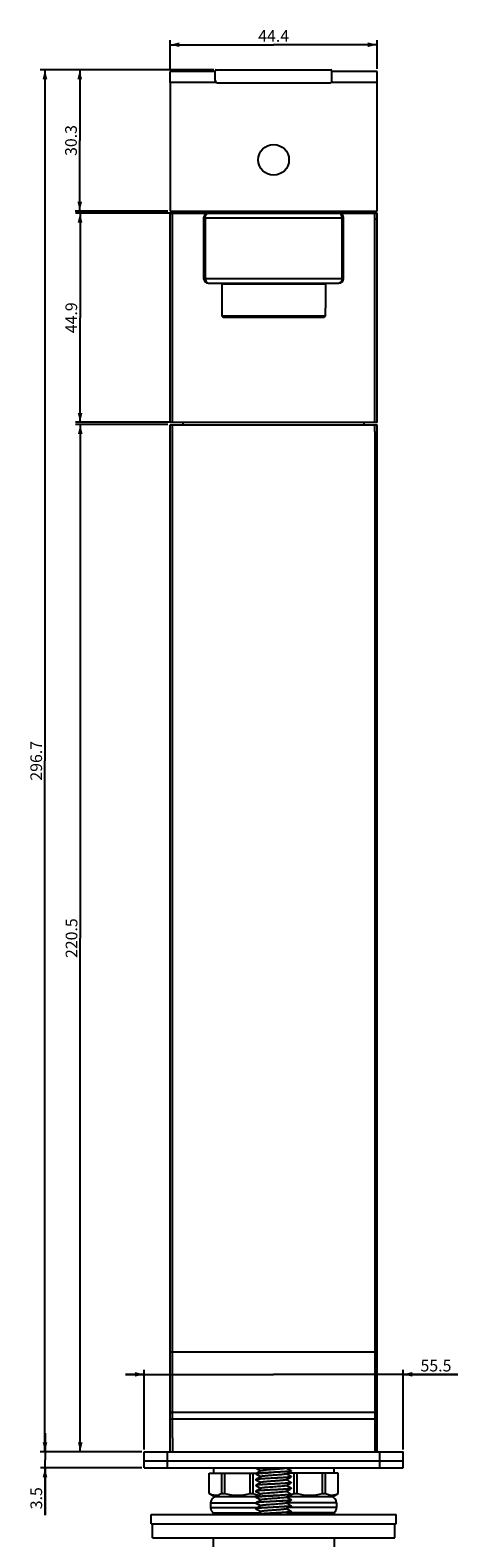
# Model space of a CAD drawing. Units: millimetres. Extents: x -532 to 916, y 15 to 1064.
# Drawn here: x -137 to -45, y 737 to 1060 of the extents above; entities that cross this region are included whole.
import ezdxf

# ---------------------------------------------------------------- set-up
doc = ezdxf.new("R2010")
doc.units = ezdxf.units.MM
doc.header["$LTSCALE"] = 27.377778
doc.layers.get('0').update_dxf_attribs({"linetype": 'CONTINUOUS'})
doc.layers.add('02___PRT_ALL_AXES', color=7, linetype='CONTINUOUS')
doc.styles.get("Standard").update_dxf_attribs({"font": 'txt', "width": 0.8})
doc.dimstyles.new('DIMSTYLE_1', dxfattribs={"dimtxt": 2.5, "dimasz": 2, "dimexe": 1, "dimexo": 0.5, "dimtad": 1, "dimdsep": 46, "dimtxsty": 'Standard', "dimblk": '_FILLED', "dimblk1": '_FILLED', "dimblk2": '_FILLED', "dimcen": 0.09, "dimclrt": 5, "dimazin": 2, "dimtp": 0.01, "dimtm": 0.01, "dimtfac": 1, "dimtofl": 0, "dimtmove": 0, "dimatfit": 3, "dimldrblk": '_FILLED', "dimfxl": 0, "dimtolj": 1, "dimarcsym": 0})
doc.dimstyles.new('DIMSTYLE_2', dxfattribs={"dimtxt": 2.5, "dimasz": 2, "dimexe": 1, "dimexo": 0.5, "dimtad": 1, "dimdec": 1, "dimdsep": 46, "dimtxsty": 'Standard', "dimblk": '_FILLED', "dimblk1": '_FILLED', "dimblk2": '_FILLED', "dimcen": 0.09, "dimclrt": 5, "dimazin": 2, "dimtfac": 1, "dimtdec": 1, "dimtofl": 0, "dimtmove": 0, "dimatfit": 3, "dimldrblk": '_FILLED', "dimfxl": 0, "dimtolj": 1, "dimarcsym": 0})

# ---------------------------------------------------------------- blocks, each defined once
blk = doc.blocks.new('_FILLED')
at = {"color": 0, "linetype": 'ByBlock'}
blk.add_solid([(0, 0), (-1, 0.25), (-1, -0.25)], dxfattribs=at)
blk = doc.blocks.new('*D1')
at = {"color": 2, "linetype": 'Continuous'}
for p, q in [((-106.53, 1052), (-106.53, 1058.22)), ((-106.53, 1057.22), (-84.33, 1057.22)), ((-62.13, 1057.22), (-84.33, 1057.22)), ((-62.13, 1052), (-62.13, 1058.22))]:
    blk.add_line(p, q, dxfattribs=at)
at = {"color": 2, "linetype": 'Continuous', "xscale": 2, "yscale": 2, "zscale": 2, "rotation": 180}
blk.add_blockref('_FILLED', (-106.53, 1057.22), dxfattribs=at)
at = {"color": 2, "linetype": 'Continuous', "xscale": 2, "yscale": 2, "zscale": 2}
blk.add_blockref('_FILLED', (-62.13, 1057.22), dxfattribs=at)
at = {"color": 5, "linetype": 'Continuous', "insert": (-84.33, 1060.34), "char_height": 2.5, "width": 8, "attachment_point": 2, "line_spacing_factor": 0.9}
blk.add_mtext('44.4', dxfattribs=at)
blk = doc.blocks.new('*D2')
at = {"color": 2, "linetype": 'Continuous'}
for p, q in [((-97.13, 1051.8), (-126.9, 1051.8)), ((-125.9, 1051.8), (-125.9, 1036.65)), ((-125.9, 1021.5), (-125.9, 1036.65)), ((-107.03, 1021.5), (-126.9, 1021.5))]:
    blk.add_line(p, q, dxfattribs=at)
at = {"color": 2, "linetype": 'Continuous', "xscale": 2, "yscale": 2, "zscale": 2}
for p, rotation in [((-125.9, 1051.8), 90), ((-125.9, 1021.5), 270)]:
    blk.add_blockref('_FILLED', p, dxfattribs=dict(at, rotation=rotation))
at = {"color": 5, "linetype": 'Continuous', "insert": (-129.03, 1036.65), "char_height": 2.5, "width": 8, "attachment_point": 2, "rotation": 90, "line_spacing_factor": 0.9}
blk.add_mtext('30.3', dxfattribs=at)
blk = doc.blocks.new('*D3')
at = {"color": 2, "linetype": 'Continuous'}
for p, q in [((-106.53, 1021.04), (-126.84, 1021.04)), ((-125.84, 1021.04), (-125.84, 998.59)), ((-125.84, 976.14), (-125.84, 998.59)), ((-106.53, 976.14), (-126.84, 976.14))]:
    blk.add_line(p, q, dxfattribs=at)
at = {"color": 2, "linetype": 'Continuous', "xscale": 2, "yscale": 2, "zscale": 2}
for p, rotation in [((-125.84, 1021.04), 90), ((-125.84, 976.14), 270)]:
    blk.add_blockref('_FILLED', p, dxfattribs=dict(at, rotation=rotation))
at = {"color": 5, "linetype": 'Continuous', "insert": (-128.97, 998.59), "char_height": 2.5, "width": 8, "attachment_point": 2, "rotation": 90, "line_spacing_factor": 0.9}
blk.add_mtext('44.9', dxfattribs=at)
blk = doc.blocks.new('*D4')
at = {"color": 2, "linetype": 'Continuous'}
for p, q in [((-107.03, 975.64), (-126.79, 975.64)), ((-125.79, 975.64), (-125.79, 865.39)), ((-125.79, 755.14), (-125.79, 865.39)), ((-112.58, 755.14), (-126.79, 755.14))]:
    blk.add_line(p, q, dxfattribs=at)
at = {"color": 2, "linetype": 'Continuous', "xscale": 2, "yscale": 2, "zscale": 2}
for p, rotation in [((-125.79, 975.64), 90), ((-125.79, 755.14), 270)]:
    blk.add_blockref('_FILLED', p, dxfattribs=dict(at, rotation=rotation))
at = {"color": 5, "linetype": 'Continuous', "insert": (-128.92, 865.39), "char_height": 2.5, "width": 10, "attachment_point": 2, "rotation": 90, "line_spacing_factor": 0.9}
blk.add_mtext('220.5', dxfattribs=at)
blk = doc.blocks.new('*D5')
at = {"color": 2, "linetype": 'Continuous'}
for p, q in [((-133.35, 755.14), (-133.35, 759.14)), ((-133.35, 759.14), (-133.35, 753.39)), ((-112.58, 755.14), (-134.35, 755.14)), ((-112.58, 751.64), (-134.35, 751.64)), ((-133.35, 741.51), (-133.35, 753.39)), ((-133.35, 751.64), (-133.35, 741.51))]:
    blk.add_line(p, q, dxfattribs=at)
at = {"color": 2, "linetype": 'Continuous', "xscale": 2, "yscale": 2, "zscale": 2}
for p, rotation in [((-133.35, 755.14), 270), ((-133.35, 751.64), 90)]:
    blk.add_blockref('_FILLED', p, dxfattribs=dict(at, rotation=rotation))
at = {"color": 5, "linetype": 'Continuous', "insert": (-136.47, 747.51), "char_height": 2.5, "width": 6, "attachment_point": 3, "rotation": 90, "line_spacing_factor": 0.9}
blk.add_mtext('3.5', dxfattribs=at)
blk = doc.blocks.new('*D6')
at = {"color": 2, "linetype": 'Continuous'}
for p, q in [((-97.13, 1051.8), (-134.36, 1051.8)), ((-133.36, 1051.8), (-133.36, 903.47)), ((-133.36, 755.14), (-133.36, 903.47)), ((-112.58, 755.14), (-134.36, 755.14))]:
    blk.add_line(p, q, dxfattribs=at)
at = {"color": 2, "linetype": 'Continuous', "xscale": 2, "yscale": 2, "zscale": 2}
for p, rotation in [((-133.36, 1051.8), 90), ((-133.36, 755.14), 270)]:
    blk.add_blockref('_FILLED', p, dxfattribs=dict(at, rotation=rotation))
at = {"color": 5, "linetype": 'Continuous', "insert": (-136.49, 903.47), "char_height": 2.5, "width": 10, "attachment_point": 2, "rotation": 90, "line_spacing_factor": 0.9}
blk.add_mtext('296.7', dxfattribs=at)
blk = doc.blocks.new('*D22')
at = {"color": 2, "linetype": 'Continuous'}
for p, q in [((-112.08, 771.74), (-116.08, 771.74)), ((-116.08, 771.74), (-84.33, 771.74)), ((-112.08, 755.64), (-112.08, 772.74)), ((-44.83, 771.74), (-84.33, 771.74)), ((-56.58, 755.64), (-56.58, 772.74)), ((-56.58, 771.74), (-44.83, 771.74))]:
    blk.add_line(p, q, dxfattribs=at)
at = {"color": 2, "linetype": 'Continuous', "xscale": 2, "yscale": 2, "zscale": 2}
blk.add_blockref('_FILLED', (-112.08, 771.74), dxfattribs=at)
at = {"color": 2, "linetype": 'Continuous', "xscale": 2, "yscale": 2, "zscale": 2, "rotation": 180}
blk.add_blockref('_FILLED', (-56.58, 771.74), dxfattribs=at)
at = {"color": 5, "linetype": 'Continuous', "insert": (-52.83, 774.86), "char_height": 2.5, "width": 8, "attachment_point": 1, "line_spacing_factor": 0.9}
blk.add_mtext('55.5', dxfattribs=at)

msp = doc.modelspace()

# ---------------------------------------------------------------- linework, layer by layer
at = {"color": 3, "linetype": 'Continuous'}
for p, q in [((-106.533, 1049.097), (-106.533, 1051.497)), ((-96.833, 1051.497), (-106.533, 1051.497)), ((-96.633, 1049.097), (-106.533, 1049.097)), ((-62.133, 1049.097), (-72.033, 1049.097)), ((-62.133, 1051.497), (-71.833, 1051.497)), ((-62.133, 1049.097), (-62.133, 1051.497)), ((-106.533, 1021.497), (-62.133, 1021.497)), ((-106.033, 758.137), (-106.033, 974.137)), ((-62.633, 974.137), (-62.633, 758.137)), ((-106.033, 776.58), (-62.633, 776.58)), ((-106.033, 763.637), (-62.633, 763.637)), ((-106.033, 762.199), (-62.633, 762.199))]:
    msp.add_line(p, q, dxfattribs=at)
at = {"color": 7, "linetype": 'Continuous'}
for p, q in [((-96.833, 1049.497), (-96.833, 1051.597)), ((-96.633, 1051.797), (-72.033, 1051.797)), ((-96.333, 1048.997), (-72.333, 1048.997)), ((-71.833, 1049.497), (-71.833, 1051.597)), ((-106.533, 976.137), (-106.533, 1021.037)), ((-106.533, 1021.037), (-62.133, 1021.037)), ((-106.033, 976.137), (-106.033, 1021.037)), ((-99.333, 1021.497), (-99.333, 1021.204)), ((-99.176, 1021.037), (-99.333, 1021.204)), ((-69.333, 1021.204), (-99.333, 1021.204)), ((-99.333, 1020.037), (-99.333, 1007.037)), ((-99.333, 1020.037), (-69.333, 1020.037)), ((-98.999, 1020.037), (-98.999, 1007.037)), ((-69.666, 1007.037), (-69.666, 1020.037)), ((-69.489, 1021.037), (-69.333, 1021.204)), ((-69.333, 1021.497), (-69.333, 1021.204)), ((-69.333, 1007.037), (-69.333, 1020.037)), ((-62.633, 976.137), (-62.633, 1021.037)), ((-62.633, 1019.837), (-62.133, 1019.837)), ((-62.133, 976.137), (-62.133, 1021.037)), ((-99.333, 1007.037), (-69.333, 1007.037)), ((-98.333, 1006.037), (-70.333, 1006.037)), ((-73.223, 1005.837), (-95.443, 1005.837)), ((-94.733, 1006.037), (-94.733, 1005.837)), ((-73.933, 1006.037), (-73.933, 1005.837)), ((-95.417, 1000.637), (-95.443, 1000.637)), ((-95.417, 1000.637), (-95.417, 998.937)), ((-73.248, 1000.637), (-73.248, 998.937)), ((-73.223, 1000.637), (-73.248, 1000.637)), ((-73.248, 998.937), (-95.417, 998.937)), ((-95.384, 998.904), (-95.417, 998.937)), ((-95.15, 998.671), (-95.384, 998.904)), ((-95.117, 998.637), (-95.15, 998.671)), ((-73.549, 998.637), (-95.117, 998.637)), ((-73.515, 998.671), (-73.549, 998.637)), ((-73.282, 998.904), (-73.515, 998.671)), ((-73.248, 998.937), (-73.282, 998.904)), ((-62.133, 976.137), (-106.533, 976.137)), ((-106.533, 755.137), (-106.533, 975.637)), ((-106.533, 975.637), (-62.133, 975.637)), ((-106.033, 974.137), (-106.033, 975.637)), ((-103.733, 975.637), (-103.733, 976.137)), ((-64.933, 975.637), (-64.933, 976.137)), ((-62.633, 974.137), (-62.633, 975.637)), ((-62.133, 755.137), (-62.133, 975.637)), ((-106.533, 776.58), (-106.033, 776.58)), ((-62.133, 776.58), (-62.633, 776.58)), ((-106.533, 762.199), (-106.033, 762.199)), ((-62.133, 762.199), (-62.633, 762.199)), ((-106.033, 758.137), (-106.033, 755.137)), ((-62.633, 758.137), (-62.633, 755.137)), ((-88.085, 751.591), (-87.462, 751.229)), ((-87.037, 751.032), (-87.599, 750.706)), ((-87.462, 751.229), (-87.08, 751.007)), ((-81.215, 751.417), (-81.499, 751.582)), ((-80.548, 751.03), (-81.215, 751.417)), ((-98.172, 746.173), (-98.172, 750.537)), ((-98.172, 750.537), (-87.89, 750.537)), ((-95.444, 746.173), (-95.444, 750.537)), ((-94.811, 746.173), (-94.811, 750.537)), ((-89.355, 746.173), (-89.355, 750.537)), ((-88.722, 746.173), (-88.722, 750.537)), ((-88.133, 750.387), (-88.133, 750.377)), ((-88.122, 749.113), (-88.117, 749.109)), ((-88.122, 747.863), (-88.117, 747.859)), ((-88.117, 750.359), (-87.462, 749.979)), ((-88.117, 749.109), (-87.462, 748.729)), ((-88.117, 747.859), (-87.462, 747.479)), ((-87.599, 750.706), (-87.911, 750.525)), ((-87.599, 749.456), (-87.911, 749.275)), ((-87.599, 748.206), (-87.911, 748.025)), ((-87.037, 749.782), (-87.599, 749.456)), ((-87.037, 748.532), (-87.599, 748.206)), ((-87.462, 749.979), (-87.08, 749.757)), ((-87.462, 748.729), (-87.08, 748.507)), ((-81.628, 750.357), (-81.055, 750.691)), ((-81.628, 749.107), (-81.055, 749.441)), ((-81.628, 747.857), (-81.055, 748.191)), ((-81.215, 750.167), (-81.585, 750.382)), ((-81.215, 748.917), (-81.585, 749.132)), ((-81.215, 747.667), (-81.585, 747.882)), ((-70.494, 750.537), (-81.319, 750.537)), ((-80.548, 749.78), (-81.215, 750.167)), ((-80.548, 748.53), (-81.215, 748.917)), ((-81.055, 750.691), (-80.743, 750.871)), ((-81.055, 749.441), (-80.743, 749.621)), ((-81.055, 748.191), (-80.743, 748.371)), ((-80.542, 750.988), (-80.548, 750.984)), ((-80.543, 749.738), (-80.548, 749.734)), ((-80.543, 748.488), (-80.548, 748.484)), ((-79.944, 746.173), (-79.944, 750.537)), ((-79.311, 746.173), (-79.311, 750.537)), ((-73.855, 746.173), (-73.855, 750.537)), ((-73.222, 746.173), (-73.222, 750.537)), ((-70.494, 746.173), (-70.494, 750.537)), ((-97.083, 745.537), (-98.183, 746.173)), ((-97.083, 745.537), (-87.89, 745.537)), ((-95.444, 746.173), (-94.811, 746.173)), ((-89.355, 746.173), (-88.722, 746.173)), ((-88.133, 745.387), (-88.133, 745.377)), ((-88.122, 746.613), (-88.117, 746.609)), ((-88.122, 745.363), (-88.117, 745.359)), ((-88.117, 746.609), (-87.462, 746.229)), ((-88.117, 745.359), (-87.462, 744.979)), ((-87.599, 746.956), (-87.911, 746.775)), ((-87.599, 745.706), (-87.911, 745.525)), ((-87.037, 747.282), (-87.599, 746.956)), ((-87.037, 746.032), (-87.599, 745.706)), ((-87.037, 744.782), (-87.599, 744.456)), ((-87.462, 747.479), (-87.08, 747.257)), ((-87.462, 746.229), (-87.08, 746.007)), ((-87.462, 744.979), (-87.08, 744.757)), ((-81.628, 746.607), (-81.055, 746.941)), ((-81.628, 745.357), (-81.055, 745.691)), ((-81.215, 746.417), (-81.585, 746.632)), ((-81.215, 745.167), (-81.585, 745.382)), ((-81.319, 745.537), (-71.583, 745.537)), ((-80.548, 747.28), (-81.215, 747.667)), ((-80.548, 746.03), (-81.215, 746.417)), ((-80.548, 744.78), (-81.215, 745.167)), ((-81.055, 746.941), (-80.743, 747.121)), ((-81.055, 745.691), (-80.743, 745.871)), ((-81.055, 744.441), (-80.743, 744.621)), ((-80.543, 747.238), (-80.548, 747.234)), ((-80.543, 744.738), (-80.548, 744.734)), ((-80.533, 747.262), (-80.533, 747.252)), ((-79.944, 746.173), (-79.311, 746.173)), ((-73.855, 746.173), (-73.222, 746.173)), ((-71.583, 745.537), (-70.483, 746.173)), ((-70.494, 746.173), (-70.483, 746.173)), ((-110.583, 739.637), (-110.583, 741.637)), ((-110.583, 741.637), (-58.083, 741.637)), ((-88.122, 744.113), (-88.117, 744.109)), ((-88.122, 742.863), (-88.117, 742.859)), ((-88.117, 744.109), (-87.462, 743.729)), ((-88.117, 742.859), (-87.462, 742.479)), ((-87.599, 744.456), (-87.911, 744.275)), ((-87.599, 743.206), (-87.911, 743.025)), ((-87.599, 741.956), (-87.911, 741.775)), ((-87.037, 743.532), (-87.599, 743.206)), ((-87.037, 742.282), (-87.599, 741.956)), ((-87.462, 743.729), (-87.08, 743.507)), ((-87.462, 742.479), (-87.08, 742.257)), ((-81.628, 744.107), (-81.055, 744.441)), ((-81.628, 742.857), (-81.055, 743.191)), ((-81.215, 743.917), (-81.585, 744.132)), ((-81.215, 742.667), (-81.585, 742.882)), ((-81.585, 741.632), (-81.055, 741.941)), ((-80.548, 743.53), (-81.215, 743.917)), ((-80.548, 742.28), (-81.215, 742.667)), ((-81.055, 743.191), (-80.743, 743.371)), ((-81.055, 741.941), (-80.743, 742.121)), ((-80.543, 743.488), (-80.548, 743.484)), ((-80.543, 742.238), (-80.548, 742.234)), ((-80.533, 743.512), (-80.533, 743.502)), ((-58.083, 739.637), (-58.083, 741.637)), ((-110.583, 739.637), (-58.083, 739.637)), ((-110.333, 736.637), (-110.333, 739.637)), ((-58.333, 736.637), (-58.333, 739.637)), ((-110.333, 736.637), (-58.333, 736.637))]:
    msp.add_line(p, q, dxfattribs=at)
for centre, radius, start, end in [((-96.633, 1051.597), 0.2, 90, 180), ((-96.333, 1049.497), 0.5, 180, 270), ((-72.333, 1049.497), 0.5, 270, 360), ((-72.033, 1051.597), 0.2, 0, 90), ((-98.383, 1021.937), 1.2, 217.65846, 228.59038), ((-98.333, 1020.037), 1, 90, 180), ((-70.333, 1020.037), 1, 0, 90), ((-98.333, 1007.037), 1, 180, 270), ((-70.333, 1007.037), 1, 270, 360), ((-96.2, 749.983), 4.29, 242.63532, 246.08988), ((-87.355, 748.189), 2.388, 264.54422, 268.20727), ((-81.377, 748.582), 2.787, 283.07017, 285.51286), ((-81.425, 748.755), 2.967, 285.5206, 288.00776), ((-72.466, 749.983), 4.29, 293.90841, 297.36472)]:
    msp.add_arc(centre, radius, start, end, dxfattribs=at)
for points, knots in [([(-98.999, 1020.037), (-98.999, 1020.166), (-98.968, 1020.414), (-98.849, 1020.696), (-98.71, 1020.87), (-98.594, 1020.965), (-98.467, 1021.024), (-98.377, 1021.037), (-98.333, 1021.037)], [0, 0, 0, 0, 0.2928988, 0.5623533, 0.6839192, 0.7959988, 0.9002598, 1, 1, 1, 1]), ([(-69.666, 1020.037), (-69.666, 1020.166), (-69.697, 1020.414), (-69.817, 1020.696), (-69.955, 1020.87), (-70.071, 1020.965), (-70.199, 1021.024), (-70.289, 1021.037), (-70.333, 1021.037)], [0, 0, 0, 0, 0.2928988, 0.5623533, 0.6839192, 0.7959988, 0.9002598, 1, 1, 1, 1]), ([(-98.999, 1007.037), (-98.999, 1006.909), (-98.968, 1006.661), (-98.849, 1006.379), (-98.71, 1006.205), (-98.594, 1006.11), (-98.467, 1006.051), (-98.377, 1006.037), (-98.333, 1006.037)], [0, 0, 0, 0, 0.2928988, 0.5623533, 0.6839192, 0.7959988, 0.9002598, 1, 1, 1, 1]), ([(-69.666, 1007.037), (-69.666, 1006.909), (-69.697, 1006.661), (-69.817, 1006.379), (-69.955, 1006.205), (-70.071, 1006.11), (-70.199, 1006.051), (-70.289, 1006.037), (-70.333, 1006.037)], [0, 0, 0, 0, 0.2928988, 0.5623533, 0.6839192, 0.7959988, 0.9002598, 1, 1, 1, 1]), ([(-106.533, 763.278), (-106.533, 763.326), (-106.503, 763.427), (-106.386, 763.545), (-106.222, 763.62), (-106.097, 763.637), (-106.033, 763.637)], [0, 0, 0, 0, 0.2114063, 0.4472117, 0.7137363, 1, 1, 1, 1]), ([(-62.133, 763.278), (-62.133, 763.326), (-62.163, 763.427), (-62.279, 763.545), (-62.443, 763.62), (-62.568, 763.637), (-62.633, 763.637)], [0, 0, 0, 0, 0.2114063, 0.4472117, 0.7137363, 1, 1, 1, 1]), ([(-81.628, 751.607), (-81.641, 751.6), (-81.676, 751.586), (-81.774, 751.56), (-81.949, 751.53), (-82.215, 751.496), (-82.549, 751.461), (-82.942, 751.426), (-83.38, 751.391), (-83.848, 751.355), (-84.333, 751.32), (-84.817, 751.285), (-85.286, 751.249), (-85.724, 751.214), (-86.116, 751.179), (-86.451, 751.144), (-86.716, 751.11), (-86.891, 751.08), (-86.989, 751.054), (-87.024, 751.04), (-87.037, 751.032)], [0, 0, 0, 0, 0.0083577, 0.0204868, 0.0559737, 0.1056762, 0.1680733, 0.2411801, 0.3226563, 0.4098698, 0.4999978, 0.590128, 0.6773397, 0.7588144, 0.8319272, 0.8943209, 0.9440189, 0.9795144, 0.9916346, 1, 1, 1, 1]), ([(-80.533, 751.012), (-80.533, 751.008), (-80.54, 750.998), (-80.572, 750.982), (-80.604, 750.974), (-80.628, 750.968)], [0, 0, 0, 0, 0.1165921, 0.3111421, 1, 1, 1, 1]), ([(-80.548, 751.03), (-80.546, 751.029), (-80.539, 751.025), (-80.533, 751.018), (-80.533, 751.012)], [0, 0, 0, 0, 0.3365118, 1, 1, 1, 1]), ([(-88.133, 750.377), (-88.133, 750.387), (-88.1, 750.406), (-88.074, 750.413), (-88.054, 750.418)], [0, 0, 0, 0, 0.3122424, 1, 1, 1, 1]), ([(-88.117, 750.405), (-88.119, 750.404), (-88.126, 750.4), (-88.133, 750.393), (-88.133, 750.387)], [0, 0, 0, 0, 0.3365118, 1, 1, 1, 1]), ([(-88.117, 750.359), (-88.119, 750.361), (-88.126, 750.365), (-88.133, 750.372), (-88.133, 750.377)], [0, 0, 0, 0, 0.3365115, 1, 1, 1, 1]), ([(-88.117, 749.155), (-88.119, 749.154), (-88.126, 749.15), (-88.133, 749.143), (-88.133, 749.137)], [0, 0, 0, 0, 0.3364456, 1, 1, 1, 1]), ([(-88.122, 749.142), (-88.124, 749.141), (-88.128, 749.138), (-88.133, 749.132), (-88.133, 749.127)], [0, 0, 0, 0, 0.3201386, 1, 1, 1, 1]), ([(-88.133, 749.127), (-88.133, 749.126), (-88.131, 749.12), (-88.126, 749.115), (-88.122, 749.113)], [0, 0, 0, 0, 0.201288, 1, 1, 1, 1]), ([(-88.117, 747.905), (-88.119, 747.904), (-88.126, 747.9), (-88.133, 747.893), (-88.133, 747.887)], [0, 0, 0, 0, 0.3365118, 1, 1, 1, 1]), ([(-88.122, 747.892), (-88.124, 747.891), (-88.128, 747.888), (-88.133, 747.882), (-88.133, 747.877)], [0, 0, 0, 0, 0.3201386, 1, 1, 1, 1]), ([(-88.133, 747.877), (-88.133, 747.876), (-88.131, 747.87), (-88.126, 747.865), (-88.122, 747.863)], [0, 0, 0, 0, 0.201288, 1, 1, 1, 1]), ([(-87.964, 749.187), (-87.998, 749.181), (-88.044, 749.172), (-88.097, 749.155), (-88.115, 749.147), (-88.122, 749.142)], [0, 0, 0, 0, 0.6359023, 0.851108, 1, 1, 1, 1]), ([(-87.964, 747.937), (-87.998, 747.931), (-88.044, 747.922), (-88.097, 747.905), (-88.115, 747.897), (-88.122, 747.892)], [0, 0, 0, 0, 0.6359023, 0.851108, 1, 1, 1, 1]), ([(-80.702, 750.953), (-80.783, 750.939), (-80.98, 750.913), (-81.322, 750.881), (-81.752, 750.848), (-82.465, 750.801), (-83.466, 750.745), (-84.51, 750.691), (-85.359, 750.646), (-85.964, 750.612), (-86.52, 750.579), (-87.012, 750.545), (-87.425, 750.512), (-87.713, 750.483), (-87.896, 750.459), (-87.994, 750.442), (-88.065, 750.426), (-88.104, 750.413), (-88.117, 750.405)], [0, 0, 0, 0, 0.0332774, 0.0798934, 0.1385224, 0.2074564, 0.3679191, 0.5425634, 0.6288267, 0.7109856, 0.7866217, 0.8535154, 0.9097116, 0.9535802, 0.9704858, 0.9838907, 0.9937219, 1, 1, 1, 1]), ([(-84.843, 749.423), (-85.051, 749.412), (-85.455, 749.391), (-86.041, 749.358), (-86.579, 749.325), (-87.053, 749.292), (-87.45, 749.26), (-87.728, 749.231), (-87.903, 749.208), (-87.998, 749.191), (-88.067, 749.175), (-88.104, 749.163), (-88.117, 749.155)], [0, 0, 0, 0, 0.1897151, 0.3697797, 0.535015, 0.6808628, 0.8032108, 0.8986746, 0.935488, 0.9647074, 0.9861971, 1, 1, 1, 1]), ([(-80.702, 748.453), (-80.783, 748.439), (-80.98, 748.413), (-81.322, 748.381), (-81.752, 748.348), (-82.465, 748.301), (-83.466, 748.245), (-84.51, 748.191), (-85.359, 748.146), (-85.964, 748.112), (-86.52, 748.079), (-87.012, 748.045), (-87.425, 748.012), (-87.713, 747.983), (-87.896, 747.959), (-87.994, 747.942), (-88.065, 747.926), (-88.104, 747.913), (-88.117, 747.905)], [0, 0, 0, 0, 0.0332774, 0.0798934, 0.1385224, 0.2074564, 0.3679191, 0.5425634, 0.6288267, 0.7109856, 0.7866217, 0.8535154, 0.9097116, 0.9535802, 0.9704858, 0.9838907, 0.9937219, 1, 1, 1, 1]), ([(-88.054, 750.418), (-88.045, 750.42), (-87.999, 750.431), (-87.953, 750.439), (-87.916, 750.445)], [0, 0, 0, 0, 0.2060121, 1, 1, 1, 1]), ([(-80.628, 749.708), (-80.69, 749.693), (-80.846, 749.67), (-81.125, 749.639), (-81.489, 749.607), (-81.93, 749.575), (-82.434, 749.544), (-83.195, 749.5), (-84.196, 749.447), (-85.381, 749.385), (-86.319, 749.332), (-86.984, 749.287), (-87.384, 749.256), (-87.703, 749.224), (-87.887, 749.201), (-87.964, 749.187)], [0, 0, 0, 0, 0.0258328, 0.0643101, 0.1144762, 0.1750266, 0.2443615, 0.3206363, 0.4857633, 0.6529364, 0.8044649, 0.8692424, 0.9243379, 0.9683006, 1, 1, 1, 1]), ([(-80.628, 748.458), (-80.69, 748.443), (-80.846, 748.42), (-81.125, 748.389), (-81.489, 748.357), (-81.93, 748.325), (-82.434, 748.294), (-83.195, 748.25), (-84.196, 748.197), (-85.381, 748.135), (-86.319, 748.082), (-86.984, 748.037), (-87.384, 748.006), (-87.703, 747.974), (-87.887, 747.951), (-87.964, 747.937)], [0, 0, 0, 0, 0.0258328, 0.0643101, 0.1144762, 0.1750266, 0.2443615, 0.3206363, 0.4857633, 0.6529364, 0.8044649, 0.8692424, 0.9243379, 0.9683006, 1, 1, 1, 1]), ([(-87.916, 750.445), (-87.848, 750.456), (-87.689, 750.476), (-87.294, 750.514), (-86.672, 750.56), (-85.806, 750.612), (-85.176, 750.646), (-84.843, 750.663)], [0, 0, 0, 0, 0.0675792, 0.1555861, 0.3861769, 0.6747828, 1, 1, 1, 1]), ([(-84.699, 750.043), (-84.982, 750.022), (-85.393, 749.992), (-85.916, 749.947), (-86.252, 749.915), (-86.537, 749.884), (-86.762, 749.853), (-86.911, 749.825), (-86.995, 749.801), (-87.026, 749.789), (-87.037, 749.782)], [0, 0, 0, 0, 0.3615781, 0.5240315, 0.6684168, 0.7909756, 0.8884707, 0.9585198, 0.982827, 1, 1, 1, 1]), ([(-81.628, 749.107), (-81.641, 749.1), (-81.676, 749.086), (-81.774, 749.06), (-81.949, 749.03), (-82.215, 748.996), (-82.549, 748.961), (-82.942, 748.926), (-83.38, 748.891), (-83.848, 748.855), (-84.333, 748.82), (-84.817, 748.785), (-85.286, 748.749), (-85.724, 748.714), (-86.116, 748.679), (-86.451, 748.644), (-86.716, 748.61), (-86.891, 748.58), (-86.989, 748.554), (-87.024, 748.54), (-87.037, 748.532)], [0, 0, 0, 0, 0.0083658, 0.0204867, 0.0559814, 0.1056786, 0.168073, 0.2411855, 0.3226596, 0.4098715, 0.5000015, 0.5901294, 0.6773432, 0.7588187, 0.8319258, 0.8943235, 0.9440251, 0.9795122, 0.9916414, 1, 1, 1, 1]), ([(-81.628, 747.857), (-81.641, 747.85), (-81.676, 747.836), (-81.774, 747.81), (-81.949, 747.78), (-82.215, 747.746), (-82.621, 747.704), (-83.172, 747.656), (-83.855, 747.605), (-84.573, 747.553), (-85.273, 747.501), (-85.822, 747.456), (-86.214, 747.419), (-86.461, 747.393), (-86.668, 747.366), (-86.833, 747.341), (-86.951, 747.315), (-87.015, 747.295), (-87.037, 747.282)], [0, 0, 0, 0, 0.0083614, 0.0204818, 0.0559775, 0.10568, 0.1680728, 0.2810355, 0.4098754, 0.5452551, 0.6773508, 0.7965828, 0.8486291, 0.8943345, 0.9328975, 0.9636329, 0.9860728, 1, 1, 1, 1]), ([(-80.548, 750.984), (-80.565, 750.975), (-80.614, 750.96), (-80.706, 750.941), (-80.834, 750.922), (-80.999, 750.902), (-81.197, 750.883), (-81.522, 750.855), (-81.996, 750.821), (-82.632, 750.782), (-83.336, 750.742), (-84.081, 750.703), (-84.588, 750.677), (-84.843, 750.663)], [0, 0, 0, 0, 0.0133304, 0.0351392, 0.0653913, 0.1038577, 0.1501723, 0.2038859, 0.3312884, 0.4809534, 0.6468284, 0.8222202, 1, 1, 1, 1]), ([(-80.77, 749.692), (-80.861, 749.678), (-81.073, 749.654), (-81.609, 749.606), (-82.451, 749.551), (-83.596, 749.488), (-84.417, 749.446), (-84.843, 749.423)], [0, 0, 0, 0, 0.0672925, 0.1573549, 0.3952277, 0.6870323, 1, 1, 1, 1]), ([(-81.628, 750.357), (-81.643, 750.349), (-81.683, 750.334), (-81.755, 750.315), (-81.853, 750.296), (-82.031, 750.269), (-82.306, 750.235), (-82.693, 750.197), (-83.143, 750.159), (-83.64, 750.121), (-84.164, 750.082), (-84.52, 750.056), (-84.699, 750.043)], [0, 0, 0, 0, 0.0164473, 0.0408295, 0.0731364, 0.1131722, 0.2148971, 0.3422758, 0.490462, 0.6536985, 0.8258382, 1, 1, 1, 1]), ([(-80.619, 749.72), (-80.629, 749.718), (-80.679, 749.706), (-80.73, 749.698), (-80.77, 749.692)], [0, 0, 0, 0, 0.2059116, 1, 1, 1, 1]), ([(-80.628, 750.968), (-80.633, 750.967), (-80.658, 750.961), (-80.682, 750.956), (-80.702, 750.953)], [0, 0, 0, 0, 0.2248353, 1, 1, 1, 1]), ([(-80.628, 748.468), (-80.633, 748.467), (-80.658, 748.461), (-80.682, 748.456), (-80.702, 748.453)], [0, 0, 0, 0, 0.2248353, 1, 1, 1, 1]), ([(-80.548, 749.734), (-80.558, 749.729), (-80.585, 749.719), (-80.612, 749.712), (-80.628, 749.708)], [0, 0, 0, 0, 0.4055621, 1, 1, 1, 1]), ([(-80.533, 748.512), (-80.533, 748.508), (-80.54, 748.498), (-80.572, 748.482), (-80.604, 748.474), (-80.628, 748.468)], [0, 0, 0, 0, 0.1165921, 0.3111421, 1, 1, 1, 1]), ([(-80.548, 748.484), (-80.558, 748.479), (-80.585, 748.469), (-80.612, 748.462), (-80.628, 748.458)], [0, 0, 0, 0, 0.4055621, 1, 1, 1, 1]), ([(-80.533, 749.762), (-80.533, 749.752), (-80.569, 749.732), (-80.597, 749.725), (-80.619, 749.72)], [0, 0, 0, 0, 0.3084062, 1, 1, 1, 1]), ([(-80.548, 749.78), (-80.546, 749.779), (-80.539, 749.775), (-80.533, 749.768), (-80.533, 749.762)], [0, 0, 0, 0, 0.3365118, 1, 1, 1, 1]), ([(-80.548, 748.53), (-80.546, 748.529), (-80.539, 748.525), (-80.533, 748.518), (-80.533, 748.512)], [0, 0, 0, 0, 0.3365118, 1, 1, 1, 1]), ([(-80.533, 748.502), (-80.533, 748.501), (-80.534, 748.495), (-80.539, 748.49), (-80.543, 748.488)], [0, 0, 0, 0, 0.201288, 1, 1, 1, 1]), ([(-97.939, 746.061), (-97.882, 746.036), (-97.661, 745.944), (-97.429, 745.875), (-97.253, 745.843)], [0, 0, 0, 0, 0.2554425, 1, 1, 1, 1]), ([(-97.253, 745.843), (-97.069, 745.808), (-96.689, 745.78), (-96.314, 745.845), (-96.131, 745.896)], [0, 0, 0, 0, 0.4979037, 1, 1, 1, 1]), ([(-96.131, 745.896), (-96.073, 745.912), (-95.837, 745.986), (-95.61, 746.087), (-95.444, 746.173)], [0, 0, 0, 0, 0.2447221, 1, 1, 1, 1]), ([(-94.811, 746.173), (-93.922, 745.943), (-92.083, 745.658), (-90.243, 745.943), (-89.355, 746.173)], [0, 0, 0, 0, 0.5000002, 1, 1, 1, 1]), ([(-88.722, 746.173), (-88.665, 746.143), (-88.443, 746.034), (-88.21, 745.945), (-88.032, 745.896)], [0, 0, 0, 0, 0.2557441, 1, 1, 1, 1]), ([(-88.117, 746.655), (-88.119, 746.654), (-88.126, 746.65), (-88.133, 746.643), (-88.133, 746.637)], [0, 0, 0, 0, 0.3365118, 1, 1, 1, 1]), ([(-88.122, 746.642), (-88.124, 746.641), (-88.128, 746.638), (-88.133, 746.632), (-88.133, 746.627)], [0, 0, 0, 0, 0.3201386, 1, 1, 1, 1]), ([(-88.133, 746.627), (-88.133, 746.626), (-88.131, 746.62), (-88.126, 746.615), (-88.122, 746.613)], [0, 0, 0, 0, 0.201288, 1, 1, 1, 1]), ([(-88.133, 745.377), (-88.133, 745.388), (-88.097, 745.408), (-88.069, 745.414), (-88.047, 745.42)], [0, 0, 0, 0, 0.3085179, 1, 1, 1, 1]), ([(-88.117, 745.405), (-88.119, 745.404), (-88.126, 745.4), (-88.133, 745.393), (-88.133, 745.387)], [0, 0, 0, 0, 0.3365118, 1, 1, 1, 1]), ([(-88.133, 745.377), (-88.133, 745.376), (-88.131, 745.37), (-88.126, 745.365), (-88.122, 745.363)], [0, 0, 0, 0, 0.201288, 1, 1, 1, 1]), ([(-87.964, 746.687), (-87.998, 746.681), (-88.044, 746.672), (-88.097, 746.655), (-88.115, 746.647), (-88.122, 746.642)], [0, 0, 0, 0, 0.6359023, 0.851108, 1, 1, 1, 1]), ([(-80.702, 747.203), (-80.783, 747.189), (-80.98, 747.163), (-81.322, 747.131), (-81.752, 747.098), (-82.465, 747.051), (-83.466, 746.995), (-84.51, 746.941), (-85.359, 746.896), (-85.964, 746.862), (-86.52, 746.829), (-87.012, 746.795), (-87.425, 746.762), (-87.713, 746.733), (-87.896, 746.709), (-87.994, 746.692), (-88.065, 746.676), (-88.104, 746.663), (-88.117, 746.655)], [0, 0, 0, 0, 0.0332774, 0.0798934, 0.1385224, 0.2074564, 0.3679191, 0.5425634, 0.6288267, 0.7109856, 0.7866217, 0.8535154, 0.9097116, 0.9535802, 0.9704858, 0.9838907, 0.9937219, 1, 1, 1, 1]), ([(-80.702, 745.953), (-80.783, 745.939), (-80.98, 745.913), (-81.322, 745.881), (-81.752, 745.848), (-82.465, 745.801), (-83.466, 745.745), (-84.51, 745.691), (-85.359, 745.646), (-85.964, 745.612), (-86.52, 745.579), (-87.012, 745.545), (-87.425, 745.512), (-87.713, 745.483), (-87.896, 745.459), (-87.994, 745.442), (-88.065, 745.426), (-88.104, 745.413), (-88.117, 745.405)], [0, 0, 0, 0, 0.0332774, 0.0798934, 0.1385224, 0.2074564, 0.3679191, 0.5425634, 0.6288267, 0.7109856, 0.7866217, 0.8535154, 0.9097116, 0.9535802, 0.9704858, 0.9838907, 0.9937219, 1, 1, 1, 1]), ([(-83.051, 744.518), (-83.331, 744.503), (-83.9, 744.472), (-84.75, 744.428), (-85.578, 744.384), (-86.342, 744.34), (-86.92, 744.302), (-87.32, 744.271), (-87.565, 744.248), (-87.768, 744.226), (-87.927, 744.205), (-88.038, 744.183), (-88.098, 744.167), (-88.117, 744.155)], [0, 0, 0, 0, 0.1658558, 0.3361743, 0.5021817, 0.6552948, 0.7876245, 0.8438204, 0.8923735, 0.9326816, 0.9642381, 0.9867131, 1, 1, 1, 1]), ([(-88.047, 745.42), (-88.037, 745.422), (-87.986, 745.434), (-87.934, 745.442), (-87.893, 745.449)], [0, 0, 0, 0, 0.2053392, 1, 1, 1, 1]), ([(-80.628, 747.208), (-80.69, 747.193), (-80.846, 747.17), (-81.125, 747.139), (-81.489, 747.107), (-81.93, 747.075), (-82.434, 747.044), (-83.195, 747), (-84.196, 746.947), (-85.381, 746.885), (-86.319, 746.832), (-86.984, 746.787), (-87.384, 746.756), (-87.703, 746.724), (-87.887, 746.701), (-87.964, 746.687)], [0, 0, 0, 0, 0.0258328, 0.0643101, 0.1144762, 0.1750266, 0.2443615, 0.3206363, 0.4857633, 0.6529364, 0.8044649, 0.8692424, 0.9243379, 0.9683006, 1, 1, 1, 1]), ([(-80.628, 744.708), (-80.69, 744.693), (-80.846, 744.67), (-81.125, 744.639), (-81.489, 744.607), (-81.93, 744.575), (-82.434, 744.544), (-83.195, 744.5), (-84.196, 744.447), (-85.381, 744.385), (-86.319, 744.332), (-86.984, 744.287), (-87.384, 744.256), (-87.703, 744.224), (-87.887, 744.201), (-87.964, 744.187)], [0, 0, 0, 0, 0.0258328, 0.0643101, 0.1144762, 0.1750266, 0.2443615, 0.3206363, 0.4857633, 0.6529364, 0.8044649, 0.8692424, 0.9243379, 0.9683006, 1, 1, 1, 1]), ([(-87.893, 745.449), (-87.785, 745.465), (-87.528, 745.493), (-87.087, 745.53), (-86.542, 745.567), (-85.669, 745.62), (-84.496, 745.682), (-83.535, 745.731), (-83.051, 745.758)], [0, 0, 0, 0, 0.067321, 0.1597057, 0.2737428, 0.4051709, 0.6999406, 1, 1, 1, 1]), ([(-81.628, 746.607), (-81.641, 746.6), (-81.676, 746.586), (-81.774, 746.56), (-81.949, 746.53), (-82.215, 746.496), (-82.621, 746.454), (-83.172, 746.406), (-83.855, 746.355), (-84.573, 746.303), (-85.273, 746.251), (-85.822, 746.206), (-86.214, 746.169), (-86.461, 746.143), (-86.668, 746.116), (-86.833, 746.091), (-86.951, 746.065), (-87.015, 746.045), (-87.037, 746.032)], [0, 0, 0, 0, 0.008357, 0.0204836, 0.0559732, 0.1056786, 0.1680738, 0.2810356, 0.4098746, 0.5452536, 0.6773489, 0.796581, 0.8486277, 0.8943331, 0.9328954, 0.9636322, 0.9860698, 1, 1, 1, 1]), ([(-83.413, 745.138), (-83.61, 745.123), (-84.011, 745.093), (-84.609, 745.05), (-85.194, 745.007), (-85.735, 744.963), (-86.207, 744.921), (-86.546, 744.883), (-86.764, 744.852), (-86.884, 744.83), (-86.972, 744.809), (-87.02, 744.792), (-87.037, 744.782)], [0, 0, 0, 0, 0.1628082, 0.3301339, 0.4935795, 0.6451307, 0.7772697, 0.8835204, 0.9252737, 0.9587875, 0.9837101, 1, 1, 1, 1]), ([(-81.628, 745.357), (-81.65, 745.344), (-81.716, 745.325), (-81.838, 745.298), (-82.007, 745.272), (-82.22, 745.246), (-82.472, 745.219), (-82.874, 745.181), (-83.192, 745.156), (-83.413, 745.138)], [0, 0, 0, 0, 0.0429958, 0.1125145, 0.2079306, 0.3276265, 0.4694555, 0.6308792, 1, 1, 1, 1]), ([(-80.548, 745.984), (-80.559, 745.978), (-80.588, 745.968), (-80.67, 745.947), (-80.819, 745.923), (-81.05, 745.896), (-81.347, 745.869), (-81.705, 745.841), (-82.115, 745.813), (-82.569, 745.786), (-82.886, 745.768), (-83.051, 745.758)], [0, 0, 0, 0, 0.014591, 0.0363116, 0.1013348, 0.1943644, 0.3136845, 0.4569634, 0.6213386, 0.803642, 1, 1, 1, 1]), ([(-80.751, 744.695), (-80.873, 744.676), (-81.169, 744.644), (-81.685, 744.602), (-82.329, 744.56), (-82.799, 744.532), (-83.051, 744.518)], [0, 0, 0, 0, 0.1600012, 0.387762, 0.6723449, 1, 1, 1, 1]), ([(-80.612, 744.722), (-80.621, 744.719), (-80.667, 744.709), (-80.714, 744.7), (-80.751, 744.695)], [0, 0, 0, 0, 0.2059617, 1, 1, 1, 1]), ([(-80.628, 747.218), (-80.633, 747.217), (-80.658, 747.211), (-80.682, 747.206), (-80.702, 747.203)], [0, 0, 0, 0, 0.2248353, 1, 1, 1, 1]), ([(-80.628, 745.968), (-80.633, 745.967), (-80.658, 745.961), (-80.682, 745.956), (-80.702, 745.953)], [0, 0, 0, 0, 0.2248353, 1, 1, 1, 1]), ([(-80.533, 747.262), (-80.533, 747.258), (-80.54, 747.248), (-80.572, 747.232), (-80.604, 747.224), (-80.628, 747.218)], [0, 0, 0, 0, 0.1165921, 0.3111421, 1, 1, 1, 1]), ([(-80.548, 747.234), (-80.558, 747.229), (-80.585, 747.219), (-80.612, 747.212), (-80.628, 747.208)], [0, 0, 0, 0, 0.4055621, 1, 1, 1, 1]), ([(-80.533, 746.012), (-80.533, 746.008), (-80.54, 745.998), (-80.572, 745.982), (-80.604, 745.974), (-80.628, 745.968)], [0, 0, 0, 0, 0.1165921, 0.3111421, 1, 1, 1, 1]), ([(-80.548, 744.734), (-80.558, 744.729), (-80.585, 744.719), (-80.612, 744.712), (-80.628, 744.708)], [0, 0, 0, 0, 0.4055621, 1, 1, 1, 1]), ([(-80.533, 744.762), (-80.533, 744.753), (-80.566, 744.734), (-80.592, 744.727), (-80.612, 744.722)], [0, 0, 0, 0, 0.3119069, 1, 1, 1, 1]), ([(-80.548, 747.28), (-80.546, 747.279), (-80.539, 747.275), (-80.533, 747.268), (-80.533, 747.262)], [0, 0, 0, 0, 0.3365118, 1, 1, 1, 1]), ([(-80.548, 746.03), (-80.546, 746.029), (-80.539, 746.025), (-80.533, 746.018), (-80.533, 746.012)], [0, 0, 0, 0, 0.3365118, 1, 1, 1, 1]), ([(-80.548, 744.78), (-80.546, 744.779), (-80.539, 744.775), (-80.533, 744.768), (-80.533, 744.762)], [0, 0, 0, 0, 0.3365118, 1, 1, 1, 1]), ([(-80.533, 747.252), (-80.533, 747.251), (-80.534, 747.245), (-80.539, 747.24), (-80.543, 747.238)], [0, 0, 0, 0, 0.201288, 1, 1, 1, 1]), ([(-80.508, 745.933), (-80.46, 745.949), (-80.267, 746.017), (-80.081, 746.102), (-79.944, 746.173)], [0, 0, 0, 0, 0.2455558, 1, 1, 1, 1]), ([(-79.311, 746.173), (-78.422, 745.943), (-76.583, 745.658), (-74.743, 745.943), (-73.855, 746.173)], [0, 0, 0, 0, 0.5000002, 1, 1, 1, 1]), ([(-73.222, 746.173), (-73.165, 746.143), (-72.943, 746.034), (-72.71, 745.945), (-72.532, 745.896)], [0, 0, 0, 0, 0.2557441, 1, 1, 1, 1]), ([(-72.532, 745.896), (-72.477, 745.88), (-72.256, 745.826), (-72.028, 745.801), (-71.858, 745.801)], [0, 0, 0, 0, 0.2533405, 1, 1, 1, 1]), ([(-71.412, 745.843), (-71.354, 745.853), (-71.12, 745.905), (-70.892, 745.987), (-70.727, 746.061)], [0, 0, 0, 0, 0.2453793, 1, 1, 1, 1]), ([(-88.122, 744.142), (-88.124, 744.141), (-88.128, 744.138), (-88.133, 744.132), (-88.133, 744.127)], [0, 0, 0, 0, 0.3201386, 1, 1, 1, 1]), ([(-88.133, 744.127), (-88.133, 744.126), (-88.131, 744.12), (-88.126, 744.115), (-88.122, 744.113)], [0, 0, 0, 0, 0.201288, 1, 1, 1, 1]), ([(-88.117, 742.905), (-88.119, 742.904), (-88.126, 742.9), (-88.133, 742.893), (-88.133, 742.887)], [0, 0, 0, 0, 0.3365118, 1, 1, 1, 1]), ([(-88.122, 742.892), (-88.124, 742.891), (-88.128, 742.888), (-88.133, 742.882), (-88.133, 742.877)], [0, 0, 0, 0, 0.3201386, 1, 1, 1, 1]), ([(-88.133, 742.877), (-88.133, 742.876), (-88.131, 742.87), (-88.126, 742.865), (-88.122, 742.863)], [0, 0, 0, 0, 0.201288, 1, 1, 1, 1]), ([(-88.117, 741.655), (-88.119, 741.654), (-88.126, 741.65), (-88.133, 741.643), (-88.133, 741.637)], [0, 0, 0, 0, 0.3365118, 1, 1, 1, 1]), ([(-87.964, 744.187), (-87.998, 744.181), (-88.044, 744.172), (-88.097, 744.155), (-88.115, 744.147), (-88.122, 744.142)], [0, 0, 0, 0, 0.6359023, 0.851108, 1, 1, 1, 1]), ([(-87.964, 742.937), (-87.998, 742.931), (-88.044, 742.922), (-88.097, 742.905), (-88.115, 742.897), (-88.122, 742.892)], [0, 0, 0, 0, 0.6359023, 0.851108, 1, 1, 1, 1]), ([(-87.964, 741.687), (-87.998, 741.681), (-88.044, 741.672), (-88.097, 741.655), (-88.115, 741.647), (-88.122, 741.642)], [0, 0, 0, 0, 0.6359023, 0.851108, 1, 1, 1, 1]), ([(-80.702, 743.453), (-80.783, 743.439), (-80.98, 743.413), (-81.322, 743.381), (-81.752, 743.348), (-82.465, 743.301), (-83.466, 743.245), (-84.51, 743.191), (-85.359, 743.146), (-85.964, 743.112), (-86.52, 743.079), (-87.012, 743.045), (-87.425, 743.012), (-87.713, 742.983), (-87.896, 742.959), (-87.994, 742.942), (-88.065, 742.926), (-88.104, 742.913), (-88.117, 742.905)], [0, 0, 0, 0, 0.0332774, 0.0798934, 0.1385224, 0.2074564, 0.3679191, 0.5425634, 0.6288267, 0.7109856, 0.7866217, 0.8535154, 0.9097116, 0.9535802, 0.9704858, 0.9838907, 0.9937219, 1, 1, 1, 1]), ([(-80.702, 742.203), (-80.783, 742.189), (-80.98, 742.163), (-81.322, 742.131), (-81.752, 742.098), (-82.465, 742.051), (-83.466, 741.995), (-84.51, 741.941), (-85.359, 741.896), (-85.964, 741.862), (-86.52, 741.829), (-87.012, 741.795), (-87.425, 741.762), (-87.713, 741.733), (-87.896, 741.709), (-87.994, 741.692), (-88.065, 741.676), (-88.104, 741.663), (-88.117, 741.655)], [0, 0, 0, 0, 0.0332774, 0.0798934, 0.1385224, 0.2074564, 0.3679191, 0.5425634, 0.6288267, 0.7109856, 0.7866217, 0.8535154, 0.9097116, 0.9535802, 0.9704858, 0.9838907, 0.9937219, 1, 1, 1, 1]), ([(-80.628, 743.458), (-80.69, 743.443), (-80.846, 743.42), (-81.125, 743.389), (-81.489, 743.357), (-81.93, 743.325), (-82.434, 743.294), (-83.195, 743.25), (-84.196, 743.197), (-85.381, 743.135), (-86.319, 743.082), (-86.984, 743.037), (-87.384, 743.006), (-87.703, 742.974), (-87.887, 742.951), (-87.964, 742.937)], [0, 0, 0, 0, 0.0258328, 0.0643101, 0.1144762, 0.1750266, 0.2443615, 0.3206363, 0.4857633, 0.6529364, 0.8044649, 0.8692424, 0.9243379, 0.9683006, 1, 1, 1, 1]), ([(-80.628, 742.208), (-80.69, 742.193), (-80.846, 742.17), (-81.125, 742.139), (-81.489, 742.107), (-81.93, 742.075), (-82.434, 742.044), (-83.195, 742), (-84.196, 741.947), (-85.381, 741.885), (-86.319, 741.832), (-86.984, 741.787), (-87.384, 741.756), (-87.703, 741.724), (-87.887, 741.701), (-87.964, 741.687)], [0, 0, 0, 0, 0.0258328, 0.0643101, 0.1144762, 0.1750266, 0.2443615, 0.3206363, 0.4857633, 0.6529364, 0.8044649, 0.8692424, 0.9243379, 0.9683006, 1, 1, 1, 1]), ([(-81.628, 744.107), (-81.641, 744.1), (-81.676, 744.086), (-81.774, 744.06), (-81.949, 744.03), (-82.215, 743.996), (-82.621, 743.954), (-83.172, 743.906), (-83.855, 743.855), (-84.573, 743.803), (-85.273, 743.751), (-85.822, 743.706), (-86.214, 743.669), (-86.461, 743.643), (-86.668, 743.616), (-86.833, 743.591), (-86.951, 743.565), (-87.015, 743.545), (-87.037, 743.532)], [0, 0, 0, 0, 0.0083654, 0.0204902, 0.0559818, 0.1056788, 0.1680774, 0.2810381, 0.4098765, 0.5452554, 0.677351, 0.7965832, 0.8486224, 0.8943352, 0.932889, 0.9636336, 0.9860633, 1, 1, 1, 1]), ([(-81.628, 742.857), (-81.641, 742.85), (-81.676, 742.836), (-81.774, 742.81), (-81.949, 742.78), (-82.215, 742.746), (-82.549, 742.711), (-82.942, 742.676), (-83.38, 742.641), (-83.848, 742.605), (-84.333, 742.57), (-84.817, 742.535), (-85.286, 742.499), (-85.724, 742.464), (-86.116, 742.429), (-86.451, 742.394), (-86.716, 742.36), (-86.891, 742.33), (-86.989, 742.304), (-87.024, 742.29), (-87.037, 742.282)], [0, 0, 0, 0, 0.008365, 0.0204849, 0.0559805, 0.1056788, 0.168072, 0.2411848, 0.3226597, 0.4098712, 0.5000016, 0.5901296, 0.677343, 0.7588196, 0.8319265, 0.8943233, 0.9440264, 0.9795135, 0.9916426, 1, 1, 1, 1]), ([(-80.628, 743.468), (-80.633, 743.467), (-80.658, 743.461), (-80.682, 743.456), (-80.702, 743.453)], [0, 0, 0, 0, 0.2248353, 1, 1, 1, 1]), ([(-80.628, 742.218), (-80.633, 742.217), (-80.658, 742.211), (-80.682, 742.206), (-80.702, 742.203)], [0, 0, 0, 0, 0.2248353, 1, 1, 1, 1]), ([(-80.533, 743.512), (-80.533, 743.508), (-80.54, 743.498), (-80.572, 743.482), (-80.604, 743.474), (-80.628, 743.468)], [0, 0, 0, 0, 0.1165921, 0.3111421, 1, 1, 1, 1]), ([(-80.548, 743.484), (-80.558, 743.479), (-80.585, 743.469), (-80.612, 743.462), (-80.628, 743.458)], [0, 0, 0, 0, 0.4055621, 1, 1, 1, 1]), ([(-80.533, 742.262), (-80.533, 742.258), (-80.54, 742.248), (-80.572, 742.232), (-80.604, 742.224), (-80.628, 742.218)], [0, 0, 0, 0, 0.1165921, 0.3111421, 1, 1, 1, 1]), ([(-80.548, 742.234), (-80.558, 742.229), (-80.585, 742.219), (-80.612, 742.212), (-80.628, 742.208)], [0, 0, 0, 0, 0.4055621, 1, 1, 1, 1]), ([(-80.548, 743.53), (-80.546, 743.529), (-80.539, 743.525), (-80.533, 743.518), (-80.533, 743.512)], [0, 0, 0, 0, 0.3365118, 1, 1, 1, 1]), ([(-80.548, 742.28), (-80.546, 742.279), (-80.539, 742.275), (-80.533, 742.268), (-80.533, 742.262)], [0, 0, 0, 0, 0.3365118, 1, 1, 1, 1]), ([(-80.533, 743.502), (-80.533, 743.501), (-80.534, 743.495), (-80.539, 743.49), (-80.543, 743.488)], [0, 0, 0, 0, 0.201288, 1, 1, 1, 1])]:
    msp.add_open_spline(points, degree=3, knots=knots, dxfattribs=at)
for points in [[(-88.032, 745.896), (-87.885, 745.855), (-87.734, 745.826), (-87.582, 745.811)], [(-80.542, 745.989), (-80.544, 745.987), (-80.546, 745.986), (-80.548, 745.984)], [(-71.858, 745.801), (-71.709, 745.801), (-71.559, 745.815), (-71.412, 745.843)]]:
    msp.add_open_spline(points, degree=3, dxfattribs=at)
at = {"layer": '02___PRT_ALL_AXES', "color": 3, "linetype": 'Continuous'}
for p, q in [((-106.533, 1049.097), (-106.533, 1021.497)), ((-62.133, 1021.497), (-62.133, 1049.097))]:
    msp.add_line(p, q, dxfattribs=at)
at = {"layer": '02___PRT_ALL_AXES', "color": 7, "linetype": 'Continuous'}
for p, q in [((-95.443, 1005.837), (-95.443, 1000.637)), ((-73.223, 1005.837), (-73.223, 1000.637)), ((-103.733, 975.637), (-103.733, 976.137)), ((-64.933, 975.637), (-64.933, 976.137)), ((-112.083, 751.637), (-112.083, 755.137)), ((-112.083, 755.137), (-56.583, 755.137)), ((-107.083, 751.637), (-107.083, 755.137)), ((-61.583, 751.637), (-61.583, 755.137)), ((-56.583, 751.637), (-56.583, 755.137)), ((-112.083, 753.137), (-56.583, 753.137)), ((-112.083, 751.637), (-56.583, 751.637)), ((-97.233, 751.637), (-97.233, 750.537)), ((-71.433, 751.637), (-71.433, 750.537)), ((-97.833, 744.137), (-97.833, 743.118)), ((-97.833, 744.137), (-88.133, 744.137)), ((-97.833, 743.118), (-87.75, 743.118)), ((-97.323, 742.037), (-97.323, 741.637)), ((-97.323, 742.037), (-87.459, 742.037)), ((-70.833, 744.137), (-81.576, 744.137)), ((-70.833, 743.118), (-81.18, 743.118)), ((-71.343, 742.037), (-80.888, 742.037)), ((-71.343, 742.037), (-71.343, 741.637)), ((-70.833, 744.137), (-70.833, 743.118)), ((-97.323, 736.637), (-97.323, 734.075)), ((-71.343, 736.637), (-71.343, 734.075))]:
    msp.add_line(p, q, dxfattribs=at)
msp.add_circle((-84.333, 1032.497), 3.3, dxfattribs=at)
for centre, radius, start, end in [((-98.333, 1020.037), 1, 174.94053, 180), ((-98.333, 1020.037), 1, 90, 94.59443), ((-70.333, 1020.037), 1, 0, 90), ((-96.433, 744.137), 1.4, 97.5, 180), ((-80.933, 744.137), 1.4, 97.5, 117.44003), ((-72.233, 744.137), 1.4, 0, 81.00286), ((-96.433, 743.118), 1.4, 180, 230.52702), ((-72.233, 743.118), 1.4, 309.47298, 360)]:
    msp.add_arc(centre, radius, start, end, dxfattribs=at)

# ---------------------------------------------------------------- dimensions: what is measured, and where the dimension line sits
at = {"color": 2, "linetype": 'Continuous'}
for base, p1, p2, angle, dimstyle, picture, middle in [((-106.533, 1057.215), (-62.133, 1051.497), (-106.533, 1051.497), 180, 'DIMSTYLE_1', '*D1', (-84.27, 1057.215)), ((-133.361, 1051.797), (-112.083, 755.137), (-96.633, 1051.797), 90, 'DIMSTYLE_2', '*D6', (-133.361, 903.467)), ((-125.902, 1021.497), (-96.633, 1051.797), (-106.533, 1021.497), 270, 'DIMSTYLE_1', '*D2', (-125.902, 1036.71)), ((-125.844, 976.137), (-106.033, 1021.037), (-106.033, 976.137), 270, 'DIMSTYLE_1', '*D3', (-125.844, 998.587)), ((-125.794, 975.637), (-112.083, 755.137), (-106.533, 975.637), 90, 'DIMSTYLE_1', '*D4', (-125.794, 865.45)), ((-112.083, 771.738), (-56.583, 755.137), (-112.083, 755.137), 180, 'DIMSTYLE_1', '*D22', (-48.77, 771.738)), ((-133.347, 755.137), (-112.083, 751.637), (-112.083, 755.137), 90, 'DIMSTYLE_1', '*D5', (-133.347, 744.574))]:
    dim = msp.add_linear_dim(base=base, p1=p1, p2=p2, angle=angle, dimstyle=dimstyle, dxfattribs=at)
    dim.commit()
    dim.dimension.update_dxf_attribs({"geometry": picture, "text_midpoint": middle, "dimtype": 160})

doc.saveas('drawing.dxf')
